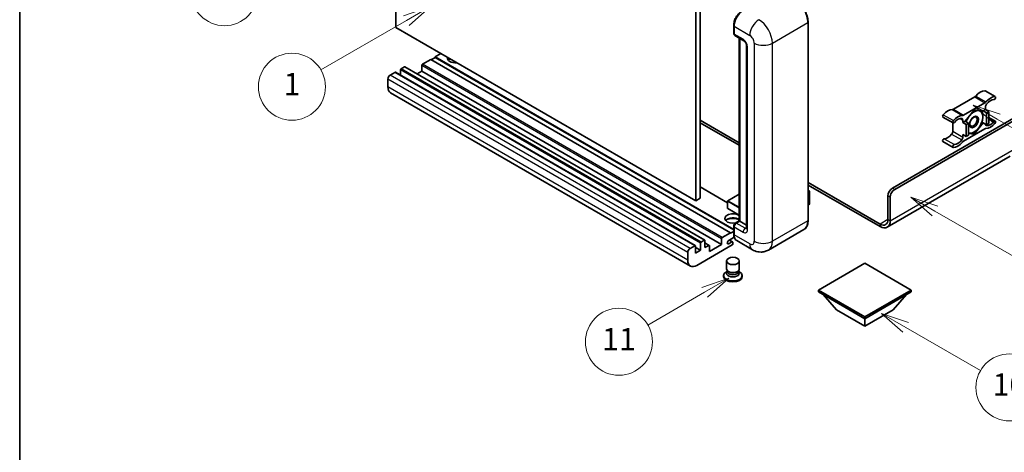
# Model space of a CAD drawing. Units: millimetres. Extents: x 9 to 9072, y -28 to 1237.
# Drawn here: x 9 to 362, y 522 to 677 of the extents above; entities that cross this region are included whole.
import ezdxf

# ---------------------------------------------------------------- set-up
doc = ezdxf.new("R2010")
doc.units = ezdxf.units.MM
for name, color, linetype, lineweight in [('Border (ISO)', 7, 'Continuous', 35), ('Symbol (TK)', 100, 'Continuous', 18), ('Visible (ISO)', 7, 'Continuous', 35), ('Visible Narrow (ISO)', 7, 'Continuous', 25)]:
    doc.layers.add(name, color=color, linetype=linetype, lineweight=lineweight)
doc.styles.add('Note Text (TK2)', font='MS PGothic.ttf')

# ---------------------------------------------------------------- blocks, each defined once
blk = doc.blocks.new('図面枠 tk図枠')
at = {"layer": 'Border (ISO)'}
blk.add_line((14.5, 289), (14.5, 8), dxfattribs=at)
blk = doc.blocks.new('バルーン4')
at = {"layer": 'Symbol (TK)', "color": 100}
for p, q in [((43.431, 192.726), (41.015, 191.909)), ((41.265, 191.476), (43.431, 192.726)), ((41.515, 191.043), (43.431, 192.726)), ((41.265, 191.476), (35.44, 188.112))]:
    blk.add_line(p, q, dxfattribs=at)
at = {"layer": 'Symbol (TK)'}
blk.add_circle((32.842, 186.612), 3, dxfattribs=at)
at = {"layer": 'Symbol (TK)', "color": 7, "insert": (32.842, 186.607), "char_height": 2, "attachment_point": 5, "style": 'Note Text (TK2)'}
blk.add_mtext('8', dxfattribs=at)
blk = doc.blocks.new('バルーン5')
at = {"layer": 'Symbol (TK)', "color": 100}
for p, q in [((93.876, 156.612), (91.711, 157.862)), ((94.126, 157.045), (91.711, 157.862)), ((91.711, 157.862), (93.626, 156.179)), ((93.876, 156.612), (100.574, 152.745))]:
    blk.add_line(p, q, dxfattribs=at)
at = {"layer": 'Symbol (TK)'}
blk.add_circle((103.172, 151.245), 3, dxfattribs=at)
at = {"layer": 'Symbol (TK)', "color": 7, "insert": (103.172, 151.233), "char_height": 2, "attachment_point": 5, "style": 'Note Text (TK2)'}
blk.add_mtext('10', dxfattribs=at)
blk = doc.blocks.new('バルーン8')
at = {"layer": 'Symbol (TK)', "color": 100}
for p, q in [((78.025, 161.005), (75.61, 160.188)), ((75.86, 159.755), (78.025, 161.005)), ((76.11, 159.322), (78.025, 161.005)), ((75.86, 159.755), (70.783, 156.824))]:
    blk.add_line(p, q, dxfattribs=at)
at = {"layer": 'Symbol (TK)'}
blk.add_circle((68.185, 155.324), 3, dxfattribs=at)
at = {"layer": 'Symbol (TK)', "color": 7, "insert": (68.185, 155.3), "char_height": 2, "attachment_point": 5, "style": 'Note Text (TK2)'}
blk.add_mtext('11', dxfattribs=at)
blk = doc.blocks.new('バルーン13')
at = {"layer": 'Symbol (TK)', "color": 100}
for p, q in [((51.312, 185.321), (48.897, 184.504)), ((49.147, 184.071), (51.312, 185.321)), ((49.397, 183.638), (51.312, 185.321)), ((49.147, 184.071), (41.49, 179.65))]:
    blk.add_line(p, q, dxfattribs=at)
at = {"layer": 'Symbol (TK)'}
blk.add_circle((38.892, 178.15), 3, dxfattribs=at)
at = {"layer": 'Symbol (TK)', "color": 7, "insert": (38.892, 178.126), "char_height": 2, "attachment_point": 5, "style": 'Note Text (TK2)'}
blk.add_mtext('1', dxfattribs=at)
blk = doc.blocks.new('バルーン14')
at = {"layer": 'Symbol (TK)', "color": 100}
for p, q in [((96.492, 167.021), (94.327, 168.271)), ((96.742, 167.454), (94.327, 168.271)), ((94.327, 168.271), (96.242, 166.588)), ((96.492, 167.021), (103.968, 162.704))]:
    blk.add_line(p, q, dxfattribs=at)
at = {"layer": 'Symbol (TK)'}
blk.add_circle((106.567, 161.204), 3, dxfattribs=at)
at = {"layer": 'Symbol (TK)', "color": 7, "insert": (106.567, 161.186), "char_height": 2, "attachment_point": 5, "style": 'Note Text (TK2)'}
blk.add_mtext('7', dxfattribs=at)
blk = doc.blocks.new('バルーン15')
at = {"layer": 'Symbol (TK)', "color": 100}
for p, q in [((102.08, 175.254), (99.915, 176.504)), ((102.33, 175.687), (99.915, 176.504)), ((99.915, 176.504), (101.83, 174.821)), ((102.08, 175.254), (119.959, 164.932))]:
    blk.add_line(p, q, dxfattribs=at)
at = {"layer": 'Symbol (TK)'}
blk.add_circle((122.557, 163.432), 3, dxfattribs=at)
at = {"layer": 'Symbol (TK)', "color": 7, "insert": (122.557, 163.426), "char_height": 2, "attachment_point": 5, "style": 'Note Text (TK2)'}
blk.add_mtext('16', dxfattribs=at)

msp = doc.modelspace()

# ---------------------------------------------------------------- linework, layer by layer
at = {"layer": 'Visible (ISO)'}
for p, q in [((143.7482, 674.0013), (143.7482, 746.7861)), ((251.2284, 684.7324), (251.2284, 611.9476)), ((252.8447, 685.6655), (252.8447, 612.8807)), ((251.2284, 611.9476), (143.7482, 674.0013)), ((264.8424, 671.9951), (264.8424, 674.7945)), ((264.9665, 674.4679), (264.9665, 671.6685)), ((291.5162, 604.949), (291.5162, 675.8676)), ((265.2032, 671.1453), (268.4357, 669.279)), ((266.8627, 604.7874), (266.8627, 670.1872)), ((266.9868, 670.1155), (266.9868, 604.7157)), ((269.4805, 667.4693), (269.4805, 602.1496)), ((159.9107, 664.6699), (157.8903, 663.5035)), ((264.8424, 601.7547), (157.8903, 663.5035)), ((157.8903, 663.5035), (157.8903, 663.3169)), ((146.8191, 659.9109), (145.6877, 659.2577)), ((254.4707, 597.8742), (146.9905, 659.9279)), ((153.0416, 660.4241), (153.0416, 658.3712)), ((156.2741, 662.5704), (153.2841, 660.8441)), ((263.7543, 600.5166), (156.2741, 662.5704)), ((157.8903, 663.3169), (156.4357, 662.477)), ((264.8424, 601.5681), (157.8903, 663.3169)), ((143.425, 657.9513), (141.7279, 656.9715)), ((251.0766, 595.9146), (143.5964, 657.9683)), ((145.4453, 658.8378), (145.4453, 656.9009)), ((153.0416, 658.3712), (151.3642, 657.4028)), ((260.5218, 596.3175), (153.0416, 658.3712)), ((140.9198, 655.5718), (140.9198, 652.7724)), ((249.3468, 588.626), (141.8666, 650.6797)), ((354.9538, 651.3534), (358.5903, 649.2538)), ((351.2315, 649.1553), (343.5584, 644.7252)), ((347.195, 642.6257), (354.8681, 647.0558)), ((321.7371, 616.4966), (369.0122, 643.7909)), ((322.5452, 616.0301), (369.6183, 643.2077)), ((351.0315, 644.4675), (347.8122, 640.4626)), ((354.2508, 644.1799), (351.0315, 644.4675)), ((355.0721, 644.6541), (354.2508, 644.1799)), ((354.2508, 644.1799), (355.463, 643.4801)), ((355.0721, 645.5573), (355.0721, 644.6541)), ((355.0721, 644.6541), (356.2843, 643.9542)), ((355.463, 643.4801), (356.2843, 643.9542)), ((355.463, 639.1876), (355.463, 643.4801)), ((356.2843, 643.9542), (356.2843, 639.6618)), ((252.8447, 640.8749), (266.8627, 632.7816)), ((252.8447, 639.9417), (266.8627, 631.8484)), ((339.8362, 641.9654), (343.4727, 639.8658)), ((343.3544, 639.9341), (343.3544, 636.8923)), ((346.9909, 639.9884), (346.9909, 640.8916)), ((347.8122, 640.4626), (346.9909, 639.9884)), ((346.9909, 639.9884), (348.2031, 639.2885)), ((347.8122, 640.4626), (349.0244, 639.7627)), ((348.2031, 639.2885), (349.0244, 639.7627)), ((348.2031, 634.9961), (348.2031, 639.2885)), ((349.0244, 639.7627), (349.0244, 635.4703)), ((351.0315, 635.8826), (354.2508, 639.8875)), ((353.8291, 640.131), (354.2508, 639.8875)), ((354.2508, 639.8875), (355.463, 639.1876)), ((356.2843, 639.6618), (355.463, 639.1876)), ((356.2843, 641.8156), (358.5903, 640.4842)), ((346.9909, 635.696), (348.2031, 634.9961)), ((346.9909, 634.7927), (346.9909, 635.696)), ((354.8681, 637.7244), (347.195, 633.2943)), ((349.0244, 635.4703), (348.2031, 634.9961)), ((349.0244, 636.0619), (351.0315, 635.8826)), ((350.5432, 636.1645), (351.0315, 635.8826)), ((339.8362, 633.1958), (343.4727, 631.0962)), ((363.9615, 627.9379), (319.8638, 602.4781)), ((291.5162, 618.5479), (317.2924, 603.666)), ((291.5162, 617.6147), (317.2924, 602.7328)), ((262.6703, 611.243), (252.8447, 616.9158)), ((266.8627, 614.3874), (262.7274, 611.9999)), ((291.5162, 615.6938), (291.9913, 615.4195)), ((291.9578, 615.4002), (291.5162, 615.1452)), ((291.9578, 615.4002), (291.9913, 615.4195)), ((291.9913, 615.4195), (291.9913, 610.7811)), ((252.8447, 612.8807), (251.2284, 611.9476)), ((262.6703, 611.9009), (262.6703, 609.2881)), ((291.9578, 610.7345), (291.5162, 610.4795)), ((320.1208, 605.299), (320.1208, 613.6972)), ((320.929, 604.8324), (320.929, 613.2306)), ((266.8627, 606.8016), (262.7274, 609.1892)), ((265.4298, 603.9601), (266.8627, 604.7874)), ((266.9868, 604.7157), (265.7746, 604.0159)), ((266.9464, 604.7391), (266.8627, 604.7874)), ((266.9464, 604.7391), (266.9868, 604.7157)), ((266.9868, 604.7157), (269.4805, 603.276)), ((260.7643, 598.7903), (263.7543, 600.5166)), ((263.7543, 600.33), (264.8424, 600.9582)), ((263.7543, 600.5166), (263.7543, 600.33)), ((264.8424, 600.1434), (264.8424, 602.9428)), ((264.9665, 602.6162), (264.9665, 599.8168)), ((290.0124, 601.6933), (277.2844, 594.3449)), ((252.9255, 594.2646), (252.9255, 596.7841)), ((253.1679, 597.204), (254.2993, 597.8572)), ((254.5417, 597.7172), (254.5417, 595.1977)), ((256.087, 596.0079), (254.5417, 596.9)), ((256.158, 593.798), (260.5218, 596.3175)), ((260.5218, 596.3175), (260.5218, 598.3704)), ((265.0622, 598.9389), (263.0472, 597.7755)), ((263.0472, 596.6091), (264.1584, 597.2506)), ((264.4441, 597.2789), (263.3156, 597.9305)), ((264.5625, 597.0173), (264.5625, 596.5974)), ((271.5701, 594.4581), (265.9133, 597.7241)), ((248.4, 590.7187), (248.4, 593.5181)), ((249.2081, 594.9178), (250.9052, 595.8976)), ((251.1476, 595.7576), (251.1476, 593.2381)), ((252.9255, 594.2646), (251.1476, 595.291)), ((251.1476, 593.2381), (252.9255, 594.2646)), ((264.32, 596.1775), (251.6325, 588.8524)), ((254.5417, 595.1977), (255.9156, 595.9909)), ((256.158, 595.8509), (256.158, 593.798)), ((262.2767, 587.6043), (262.2767, 590.4387)), ((266.8482, 587.6043), (266.8482, 590.4387)), ((311.8376, 589.6455), (295.1903, 580.0342)), ((328.4849, 580.0342), (311.8376, 589.6455)), ((262.5528, 586.759), (262.2189, 586.5662)), ((262.5767, 586.8024), (262.3842, 586.4529)), ((262.5767, 586.6245), (262.5767, 586.9507)), ((263.1583, 586.5487), (262.9462, 586.6712)), ((265.9666, 586.5487), (266.1787, 586.6712)), ((266.5482, 586.6245), (266.5482, 586.9507)), ((266.5482, 586.8024), (266.7407, 586.4529)), ((266.5721, 586.759), (266.906, 586.5662)), ((261.2482, 585.2131), (261.2482, 584.8399)), ((267.8767, 585.2131), (267.8767, 584.8399)), ((295.1903, 580.0342), (295.1903, 579.381)), ((295.1903, 580.0342), (311.8376, 570.4229)), ((295.1903, 579.381), (311.8376, 569.7697)), ((311.8376, 570.4229), (328.4849, 580.0342)), ((311.8376, 569.7697), (328.4849, 579.381)), ((328.4849, 580.0342), (328.4849, 579.381)), ((301.7361, 572.9424), (296.8548, 578.42)), ((321.9391, 572.9424), (326.8204, 578.42)), ((301.7361, 572.9424), (311.8376, 567.1102)), ((311.8376, 567.1102), (321.9391, 572.9424)), ((311.8376, 570.4229), (311.8376, 569.7697)), ((311.8376, 567.1102), (311.8376, 569.7697))]:
    msp.add_line(p, q, dxfattribs=at)
for centre, start, end in [((262.7846, 611.9009), 120, 180), ((262.7846, 609.2881), 180, 240)]:
    msp.add_arc(centre, 0.1143, start, end, dxfattribs=at)
for centre, major_axis, start_param, end_param in [((268.199, 676.3342), (-2.2857, -3.959), 3.92699082, 5.49778714), ((265.7746, 672.135), (-0.5714, -0.9897), 5.49778714, 6.28318531), ((146.8191, 659.631), (0.1714, 0.2969), 0, 0.78539816), ((153.2841, 660.5641), (-0.1714, -0.2969), 3.92699082, 5.49778714), ((165.1634, 663.0369), (-2.9143, 0), 6.12666207, 8.01050487), ((165.1634, 661.5906), (2.9143, 0), 2.33658539, 2.69731031), ((165.1634, 660.7041), (-4, 0), 5.20803544, 5.35075369), ((141.7279, 656.0384), (-0.5714, -0.9897), 3.92699082, 5.49778714), ((143.425, 657.6714), (0.1714, 0.2969), 0, 0.78539816), ((145.6877, 658.9778), (-0.1714, -0.2969), 3.92699082, 5.49778714), ((144.1523, 654.6387), (-2.2857, -3.959), 5.49778714, 6.28318531), ((351.2315, 650.0885), (-0.5714, -0.9897), 0.78539816, 1.25603492), ((353.2539, 646.6662), (2.5821, 4.4724), 0.3348503, 1.25603492), ((354.6681, 650.8585), (0.2857, 0.4949), 0, 0.3348503), ((356.8904, 644.5666), (2.5821, 4.4724), 0.3348503, 1.25603492), ((358.3046, 648.7589), (0.2857, 0.4949), 3.47644296, 6.61803561), ((354.8681, 647.9889), (0.5714, 0.9897), 3.92699082, 4.39762758), ((355.8802, 646.0239), (-0.5714, -0.9897), 4.44629701, 5.49778714), ((356.8904, 644.5666), (2.0107, 3.4827), 0.3348503, 1.30470435), ((340.1219, 642.4602), (-0.2857, -0.4949), 4.37753868, 6.28318531), ((341.5361, 639.9009), (2.5821, 4.4724), 0.3147614, 1.23594602), ((343.5584, 645.6584), (-0.5714, -0.9897), 0.3147614, 0.78539816), ((345.1726, 637.8014), (2.5821, 4.4724), 0.3147614, 1.23594602), ((347.195, 643.5588), (-0.5714, -0.9897), 0.3147614, 0.78539816), ((350.9507, 640.2217), (2.2286, 3.86), 0.26179939, 1.14412614), ((350.9507, 640.2217), (2.2286, 3.86), 5.49778714, 6.54498469), ((343.7584, 640.3607), (-0.2857, -0.4949), 4.37753868, 7.51913133), ((345.1726, 637.8014), (2.0107, 3.4827), 0.26609197, 1.23594602), ((346.1828, 640.425), (0.5714, 0.9897), 5.49778714, 6.54927728), ((350.9507, 640.2217), (-2.2286, -3.86), 4.61546039, 5.02261486), ((350.9507, 640.2217), (2.2286, 3.86), 4.45058959, 5.49778714), ((355.8802, 639.925), (-0.5714, -0.9897), 5.54738288, 6.54927728), ((356.8904, 642.5487), (-2.5821, -4.4724), 0.3147614, 1.23594602), ((356.8904, 642.5487), (-2.0107, -3.4827), 0.26609197, 1.23594602), ((358.3046, 639.9894), (0.2857, 0.4949), 4.37753868, 7.51913133), ((341.5361, 637.883), (-2.0107, -3.4827), 0.3348503, 1.30470435), ((342.5462, 636.4257), (-0.5714, -0.9897), 1.30470435, 2.35619449), ((350.9507, 640.2217), (-2.2286, -3.86), 0.12781036, 0.26179939), ((350.9507, 640.2217), (-2.2286, -3.86), 0.26179939, 1.30899694), ((354.8681, 636.7912), (0.5714, 0.9897), 0.3147614, 0.78539816), ((340.1219, 633.6907), (0.2857, 0.4949), 0.3348503, 3.14159265), ((343.7584, 631.5911), (-0.2857, -0.4949), 3.47644296, 6.61803561), ((345.1726, 635.7834), (-2.5821, -4.4724), 0.3348503, 1.25603492), ((345.1726, 635.7834), (-2.0107, -3.4827), 0.3348503, 1.30470435), ((346.1828, 634.3262), (0.5714, 0.9897), 4.44629701, 5.49778714), ((347.195, 632.3612), (-0.5714, -0.9897), 3.92699082, 4.39762758), ((321.7371, 614.6303), (-1.1429, -1.9795), 3.92699082, 5.49778714), ((322.5452, 614.1638), (1.1429, 1.9795), 0.78539816, 2.35619449), ((291.877, 610.7811), (0.1143, 0), 5.49778714, 6.28318531), ((264.5625, 605.6489), (-2.9143, 0), 3.80270382, 8.23711107), ((264.5625, 604.2025), (2.9143, 0), 0.66111116, 2.69731031), ((264.5625, 603.316), (-4, 0), 4.09970042, 5.35075369), ((265.7746, 603.0828), (-0.5714, -0.9897), 3.92699082, 5.49778714), ((317.2924, 606.9319), (2, -3.4641), 5.49778714, 7.06858347), ((317.2924, 606.9319), (2.5714, -4.4538), 5.49778714, 7.06858347), ((253.1679, 596.924), (0.1714, 0.2969), 0.78539816, 2.35619449), ((254.2993, 597.5772), (0.1714, 0.2969), 5.49778714, 7.06858347), ((260.7643, 598.5104), (0.1714, 0.2969), 0.78539816, 2.35619449), ((263.0472, 597.1923), (-0.3571, -0.6186), 3.92699082, 7.06858347), ((264.1584, 596.7841), (0.2857, 0.4949), 5.49778714, 7.06858347), ((264.32, 596.4575), (-0.1714, -0.2969), 0.78539816, 2.35619449), ((268.199, 601.683), (-2.2857, -3.959), 5.49778714, 6.28318531), ((249.2081, 593.9846), (0.5714, 0.9897), 0.78539816, 2.35619449), ((250.9052, 595.6176), (0.1714, 0.2969), 5.49778714, 7.06858347), ((255.9156, 595.711), (0.1714, 0.2969), 5.49778714, 7.06858347), ((251.6325, 592.5849), (-2.2857, -3.959), 5.49778714, 7.06858347), ((264.5625, 585.2131), (3.3143, 0), 2.35619449, 7.06858347), ((264.5625, 586.053), (-2.2857, 0), 5.97529822, 9.73266505), ((264.5625, 587.6043), (2.2857, 0), 3.14159264, 6.28318531), ((264.5625, 586.6245), (-1.9857, 0), 0, 3.14159265), ((264.5625, 587.3594), (-1.9857, 0), 0.78539816, 2.35619449), ((264.5625, 584.8399), (-3.3143, 0), 0, 3.14159265)]:
    msp.add_ellipse(centre, major_axis=major_axis, ratio=0.57735027, start_param=start_param, end_param=end_param, dxfattribs=at)
for centre, major_axis in [((350.9507, 640.2217), (-1.1428, -1.9794)), ((350.7739, 640.3237), (-0.9263, -1.6044)), ((264.5625, 590.4387), (-2.2857, 0))]:
    msp.add_ellipse(centre, major_axis=major_axis, ratio=0.57735027, dxfattribs=at)
for points, knots in [([(291.5162, 675.8676), (291.5162, 676.4554), (291.4358, 677.0835), (291.1257, 678.3648), (290.8958, 679.0178), (290.3091, 680.2891), (289.9522, 680.9072), (289.1446, 682.051), (288.694, 682.5765), (287.7395, 683.4858), (287.2357, 683.8695), (286.7266, 684.1633)], [1.57079633, 1.57079633, 1.57079633, 1.57079633, 1.88495559, 1.88495559, 2.19911486, 2.19911486, 2.51327412, 2.51327412, 2.82743339, 2.82743339, 3.14159265, 3.14159265, 3.14159265, 3.14159265]), ([(264.8424, 674.7945), (264.8424, 675.1673), (264.8933, 675.5634), (265.0884, 676.3694), (265.2327, 676.7791), (265.6006, 677.5762), (265.8241, 677.9634), (266.3305, 678.6806), (266.6132, 679.0104), (267.2136, 679.5823), (267.5313, 679.8245), (267.8541, 680.0109)], [3.14159265, 3.14159265, 3.14159265, 3.14159265, 3.45575192, 3.45575192, 3.76991118, 3.76991118, 4.08407045, 4.08407045, 4.39822972, 4.39822972, 4.71238898, 4.71238898, 4.71238898, 4.71238898]), ([(264.9697, 671.5872), (264.9554, 671.6056), (264.9424, 671.6248), (264.9091, 671.681), (264.8921, 671.7192), (264.866, 671.7968), (264.8569, 671.8362), (264.8451, 671.9154), (264.8424, 671.9552), (264.8424, 671.9951)], [2.585890368, 2.585890368, 2.585890368, 2.585890368, 2.670353756, 2.670353756, 2.827433388, 2.827433388, 2.984513021, 2.984513021, 3.141592654, 3.141592654, 3.141592654, 3.141592654]), ([(268.4357, 669.279), (268.488, 669.2488), (268.5494, 669.2069), (268.6848, 669.0959), (268.7594, 669.025), (268.9118, 668.8564), (268.9893, 668.7571), (269.1349, 668.5401), (269.2024, 668.4218), (269.3171, 668.1827), (269.3642, 668.062), (269.433, 667.8373), (269.4557, 667.7329), (269.4768, 667.5767), (269.4805, 667.5185), (269.4805, 667.4693)], [3.14159265, 3.14159265, 3.14159265, 3.14159265, 3.34831632, 3.34831632, 3.57177779, 3.57177779, 3.8108324, 3.8108324, 4.05880671, 4.05880671, 4.30647121, 4.30647121, 4.54413512, 4.54413512, 4.71238898, 4.71238898, 4.71238898, 4.71238898]), ([(264.8424, 602.9428), (264.8424, 603.0224), (264.8531, 603.1023), (264.8913, 603.26), (264.9189, 603.338), (264.9883, 603.4884), (265.0302, 603.5609), (265.1257, 603.6962), (265.1794, 603.7591), (265.297, 603.8711), (265.3608, 603.9202), (265.4298, 603.9601)], [3.14159265, 3.14159265, 3.14159265, 3.14159265, 3.45575192, 3.45575192, 3.76991118, 3.76991118, 4.08407045, 4.08407045, 4.39822972, 4.39822972, 4.71238898, 4.71238898, 4.71238898, 4.71238898]), ([(290.0124, 601.6933), (290.2068, 601.8056), (290.3859, 601.9445), (290.7066, 602.2691), (290.8483, 602.4547), (291.0914, 602.8652), (291.1929, 603.0901), (291.3549, 603.5725), (291.4156, 603.8299), (291.4962, 604.3713), (291.5162, 604.6551), (291.5162, 604.949)], [0.785398163, 0.785398163, 0.785398163, 0.785398163, 0.942477796, 0.942477796, 1.099557429, 1.099557429, 1.256637061, 1.256637061, 1.413716694, 1.413716694, 1.570796327, 1.570796327, 1.570796327, 1.570796327]), ([(265.083, 598.8912), (265.0514, 598.9616), (265.023, 599.0346), (264.9455, 599.2653), (264.9066, 599.4305), (264.8551, 599.7764), (264.8424, 599.957), (264.8424, 600.1434)], [2.75148435, 2.75148435, 2.75148435, 2.75148435, 2.827433388, 2.827433388, 2.984513021, 2.984513021, 3.141592654, 3.141592654, 3.141592654, 3.141592654]), ([(269.4805, 602.1496), (269.4805, 602.1037), (269.4773, 602.0658), (269.4689, 602.0093), (269.4637, 601.9908), (269.4597, 601.9791), (269.459, 601.9774), (269.459, 601.9774)], [4.71238898, 4.71238898, 4.71238898, 4.71238898, 4.869468613, 4.869468613, 5.026548246, 5.026548246, 5.092877496, 5.092877496, 5.092877496, 5.092877496]), ([(277.2844, 594.3449), (276.8656, 594.103), (276.4136, 593.9203), (275.5119, 593.6844), (275.0634, 593.6303), (274.2164, 593.621), (273.8177, 593.6648), (273.0812, 593.8137), (272.7429, 593.9186), (272.1196, 594.1645), (271.8343, 594.3056), (271.5701, 594.4581)], [5.497787144, 5.497787144, 5.497787144, 5.497787144, 5.654866776, 5.654866776, 5.811946409, 5.811946409, 5.969026042, 5.969026042, 6.126105675, 6.126105675, 6.283185307, 6.283185307, 6.283185307, 6.283185307])]:
    msp.add_open_spline(points, degree=3, knots=knots, dxfattribs=at)
for points, weights in [([(351.4865, 644.4268), (352.0715, 644.3238), (352.5265, 644.2832)], [1.01800238819, 1.02327901516, 1]), ([(352.5265, 644.2832), (352.9815, 644.2425), (353.3585, 644.2596)], [1, 1.02327901516, 1.01800238819]), ([(353.8399, 644.2166), (354.1024, 642.9851), (354.1024, 642.0413)], [1.00244138127, 1.03669215065, 1]), ([(353.8209, 640.1027), (353.2579, 638.8896), (352.5265, 637.9798)], [1, 1.0379548493, 1]), ([(354.1024, 642.0413), (354.1024, 641.0662), (353.8209, 640.1027)], [1, 1.0379548493, 1]), ([(349.3749, 636.1602), (349.2072, 636.1752), (349.0244, 636.1982)], [1, 1.0084565982, 1.01314482137]), ([(350.6692, 636.182), (350.1062, 636.0949), (349.3749, 636.1602)], [1, 1.0379548493, 1]), ([(352.5265, 637.9798), (351.7952, 637.07), (350.6692, 636.182)], [1, 1.0379548493, 1])]:
    msp.add_rational_spline(points, weights, degree=2, dxfattribs=at)
at = {"layer": 'Visible Narrow (ISO)'}
for p, q in [((264.9261, 671.8784), (264.9261, 674.6778)), ((264.9261, 674.6778), (264.9704, 674.6523)), ((264.9665, 674.4679), (270.6234, 671.2019)), ((278.7046, 668.4025), (291.4325, 675.7509)), ((291.4325, 675.7509), (291.4325, 604.8324)), ((264.9261, 671.8784), (264.9665, 671.8551)), ((268.199, 669.8022), (264.9665, 671.6685)), ((266.9464, 604.7391), (266.9464, 670.1388)), ((269.8153, 601.683), (269.8153, 667.0028)), ((272.2396, 668.4025), (272.2396, 597.4839)), ((278.7046, 597.4839), (278.7046, 668.4025)), ((254.2993, 597.8572), (146.8191, 659.9109)), ((260.5218, 598.3704), (153.0416, 660.4241)), ((260.7643, 598.7903), (153.2841, 660.8441)), ((249.2081, 594.9178), (141.7279, 656.9715)), ((250.9052, 595.8976), (143.425, 657.9513)), ((252.9255, 596.7841), (145.4453, 658.8378)), ((253.1679, 597.204), (145.6877, 659.2577)), ((248.4, 593.5181), (140.9198, 655.5718)), ((248.4, 590.7187), (140.9198, 652.7724)), ((351.598, 649.4683), (355.2345, 647.3688)), ((354.844, 651.3801), (358.4806, 649.2805)), ((351.2315, 649.1553), (354.8681, 647.0558)), ((339.9459, 642.7787), (343.5825, 640.6791)), ((343.192, 644.6151), (346.8285, 642.5156)), ((343.5584, 644.7252), (347.195, 642.6257)), ((346.0547, 641.4321), (346.9909, 640.8916)), ((355.1787, 639.0568), (355.4792, 638.8833)), ((356.2843, 641.3726), (358.1287, 640.3078)), ((342.9473, 635.8472), (346.5838, 633.7476)), ((343.3544, 636.8923), (346.9909, 634.7927)), ((340.2978, 634.2123), (343.9344, 632.1127)), ((320.929, 604.8324), (365.3757, 630.4937)), ((262.6703, 611.1271), (252.8447, 616.7999)), ((262.7846, 611.9942), (266.8627, 614.3487)), ((291.5162, 615.6551), (291.9578, 615.4002)), ((291.9578, 615.4002), (291.9578, 610.7345)), ((322.5452, 616.0301), (321.7371, 616.4966)), ((262.7038, 611.8543), (266.8627, 609.4531)), ((262.7038, 609.2415), (262.7038, 611.8543)), ((266.8627, 609.6397), (262.7846, 611.9942)), ((320.1208, 613.6972), (320.929, 613.2306)), ((266.8627, 606.8403), (262.7038, 609.2415)), ((265.5726, 603.9459), (266.9464, 604.7391)), ((265.5726, 603.9459), (265.6267, 603.9147)), ((269.0071, 602.1496), (265.7746, 604.0159)), ((291.4325, 604.8324), (278.7046, 597.4839)), ((320.1208, 605.299), (317.2924, 603.666)), ((317.2924, 603.666), (317.2924, 602.7328)), ((320.1208, 605.299), (320.929, 604.8324)), ((264.9261, 600.0267), (264.9261, 602.8261)), ((264.9261, 602.8261), (264.9802, 602.7949)), ((264.9261, 600.0267), (264.9665, 600.0034)), ((264.9665, 602.6162), (268.199, 600.7499)), ((269.0071, 602.1496), (269.4805, 602.4229)), ((255.9156, 595.9909), (254.5417, 596.7841)), ((263.0472, 596.6091), (262.5422, 596.9007)), ((264.1584, 597.2506), (263.1482, 597.8338)), ((270.6234, 596.5508), (264.9665, 599.8168))]:
    msp.add_line(p, q, dxfattribs=at)
for centre, major_axis, start_param, end_param in [((286.5838, 678.5504), (3.4286, -5.9385), 0.78539816, 2.35619449), ((267.997, 676.4508), (2.1714, 3.761), 0.78539816, 2.35619449), ((265.1281, 674.7945), (-0.2857, 0), 0, 0.78539816), ((273.8559, 673.0682), (2.2857, 3.959), 0.78539816, 2.35619449), ((273.8559, 671.2019), (-3.4286, 5.9385), 3.92699082, 5.49778714), ((291.2305, 675.8676), (0.2857, 0), 5.49778714, 6.28318531), ((265.1281, 671.9951), (-0.2857, 0), 0, 0.78539816), ((265.5726, 672.2517), (0.4571, 0.7918), 2.35619449, 2.71318242), ((270.6234, 669.3356), (1.1429, -1.9795), 0.78539816, 2.35619449), ((269.0071, 670.2688), (-0.5714, -0.9897), 5.49778714, 6.28318531), ((268.199, 667.9359), (-1.1429, 1.9795), 3.92699082, 5.49778714), ((270.6234, 667.4693), (-1.1429, 0), 0, 0.78539816), ((275.4721, 670.2688), (4.5714, 0), 3.92699082, 5.49778714), ((262.7846, 611.9009), (-0.1143, 0), 0, 0.78539816), ((262.7846, 611.9009), (0.0571, 0.099), 0.78539816, 2.35619449), ((262.7846, 611.9009), (-0.0571, 0.099), 5.49778714, 6.28318531), ((262.7846, 609.2881), (-0.1143, 0), 0, 0.78539816), ((262.7846, 609.2881), (-0.0571, -0.099), 5.49778714, 6.28318531), ((265.5726, 603.1994), (0.4571, 0.7918), 0.78539816, 2.35619449), ((265.5726, 603.7126), (-0.1429, 0.2474), 5.49778714, 6.28318531), ((286.5838, 607.6318), (3.4286, -5.9385), 0, 0.78539816), ((291.2305, 604.949), (0.2857, 0), 5.49778714, 6.28318531), ((265.1281, 602.9428), (-0.2857, 0), 0, 0.78539816), ((265.1281, 600.1434), (-0.2857, 0), 0, 0.78539816), ((267.997, 601.7997), (2.1714, 3.761), 2.35619449, 2.57820695), ((269.0071, 601.2165), (-0.5714, -0.9897), 3.92699082, 5.49778714), ((268.199, 602.6162), (1.1429, -1.9795), 5.49778714, 7.06858347), ((269.0071, 603.0828), (0.5714, -0.9897), 5.49778714, 6.11527958), ((270.6234, 602.1496), (-1.1429, 0), 0, 0.78539816), ((270.6234, 598.4171), (1.1429, -1.9795), 5.49778714, 7.06858347), ((273.8559, 598.4171), (-2.2857, -3.959), 5.49778714, 6.28318531), ((275.4721, 599.3502), (4.5714, 0), 3.92699082, 5.49778714), ((273.8559, 600.2833), (3.4286, -5.9385), 0, 0.78539816)]:
    msp.add_ellipse(centre, major_axis=major_axis, ratio=0.57735027, start_param=start_param, end_param=end_param, dxfattribs=at)

# ---------------------------------------------------------------- block references
at = {"xscale": 4, "yscale": 4, "zscale": 4}
msp.add_blockref('図面枠 tk図枠', (-49.0188, -59.7943), dxfattribs=at)
at = {"layer": 'Symbol (TK)', "xscale": 4, "yscale": 4, "zscale": 4}
for name in ['バルーン4', 'バルーン13', 'バルーン15', 'バルーン14', 'バルーン8', 'バルーン5']:
    msp.add_blockref(name, (-49.0188, -59.7943), dxfattribs=at)

doc.saveas('drawing.dxf')
